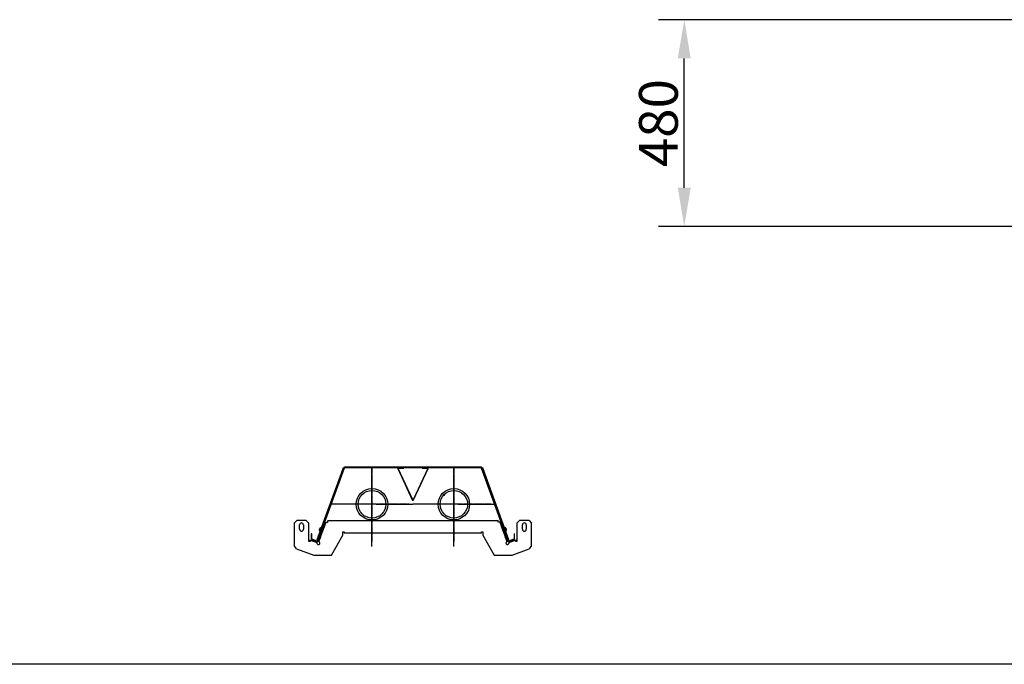
# Model space of a CAD drawing. Extents: x -23438 to 27544, y -3232 to 13129.
# Drawn here: x 11248 to 13533, y 7983 to 9479 of the extents above; entities that cross this region are included whole.
import ezdxf

# ---------------------------------------------------------------- set-up
doc = ezdxf.new("R2010")
doc.units = 0
doc.header["$LTSCALE"] = 2
doc.header["$PDMODE"] = 3
doc.header["$PDSIZE"] = 0.5
doc.linetypes.add('CENTER', pattern=[2, 1.25, -0.25, 0.25, -0.25])
doc.layers.get('DEFPOINTS').update_dxf_attribs({"linetype": 'CONTINUOUS'})
for name, color, linetype in [('CENTER', 1, 'CENTER'), ('DIMENSIONS', 5, 'CONTINUOUS'), ('MATEN', 5, 'CONTINUOUS')]:
    doc.layers.add(name, color=color, linetype=linetype)
doc.layers.add('Hatch (ISO)', color=7, linetype='CONTINUOUS', lineweight=18)
doc.layers.add('Visible (ISO)', color=7, linetype='CONTINUOUS', lineweight=50)
doc.styles.get("Standard").update_dxf_attribs({"font": 'ISOCP'})
doc.dimstyles.new('STANDARD$0', dxfattribs={"dimscale": 10, "dimtxt": 3, "dimasz": 3, "dimexe": 2, "dimexo": 1, "dimgap": 0.5, "dimtad": 1, "dimdec": 1, "dimdsep": 46, "dimtxsty": 'Standard', "dimcen": -5, "dimclrd": 256, "dimclre": 256, "dimclrt": 256, "dimadec": 0, "dimazin": 0, "dimtfac": 1, "dimtdec": 1, "dimtmove": 0, "dimatfit": 3, "dimfxl": 1, "dimtvp": 0.75, "dimtolj": 1, "dimtzin": 0, "dimarcsym": 0})

# ---------------------------------------------------------------- blocks, each defined once
blk = doc.blocks.new('*D116')
at = {"layer": 'DEFPOINTS', "color": 0, "transparency": 16777216}
for p in [(12790.3, 9478.8), (13663.6, 9478.8), (13663.6, 8998.8)]:
    blk.add_point(p, dxfattribs=at)
at = {"layer": 'MATEN', "lineweight": -2, "transparency": 16777216}
for p, q in [((13633.6, 9478.8), (12730.3, 9478.8)), ((12790.3, 9088.8), (12790.3, 9388.8)), ((13633.6, 8998.8), (12730.3, 8998.8))]:
    blk.add_line(p, q, dxfattribs=at)
at = {"layer": 'MATEN', "transparency": 16777216}
for points in [[(12775.3, 9388.8), (12805.3, 9388.8), (12790.3, 9478.8)], [(12775.3, 9088.8), (12805.3, 9088.8), (12790.3, 8998.8)]]:
    blk.add_solid(points, dxfattribs=at)
at = {"layer": 'MATEN', "lineweight": -3, "transparency": 16777216, "insert": (12730.3, 9238.8), "char_height": 90, "attachment_point": 5, "rotation": 90}
blk.add_mtext('\\A1;480', dxfattribs=at)

msp = doc.modelspace()

# ---------------------------------------------------------------- hatches: boundary and pattern name
at = {"layer": 'Hatch (ISO)', "lineweight": -3}
h = msp.add_hatch(dxfattribs=at)
h.set_pattern_fill('ANSI31', color=256, scale=508, angle=105, style=0)
h.set_pattern_definition([(150, (16690.35, 953.72), (-31.75, -54.9926), [])])
edge = h.paths.add_edge_path()
edge.add_line((11925.82, 8274.27), (11925.82, 8286.22))
edge.add_line((11925.82, 8286.22), (11924.82, 8286.22))
edge.add_line((11924.82, 8286.22), (11924.82, 8274.27))
edge.add_ellipse((11926.32, 8274.27), major_axis=(-1.5, 0), ratio=1, start_angle=0, end_angle=70)
edge.add_line((11925.8, 8272.86), (11938.44, 8268.26))
edge.add_ellipse((11938.96, 8269.67), major_axis=(-0.51, -1.41), ratio=1, start_angle=0, end_angle=90)
edge.add_line((11940.36, 8269.16), (12002.25, 8439.2))
edge.add_ellipse((12002.72, 8439.03), major_axis=(-0.47, 0.171), ratio=1, start_angle=290, end_angle=360, ccw=False)
edge.add_line((12002.72, 8439.53), (12126.68, 8439.53))
edge.add_line((12126.68, 8439.53), (12139.33, 8439.53))
edge.add_line((12139.33, 8439.53), (12182.02, 8439.53))
edge.add_line((12182.02, 8439.53), (12194.66, 8439.53))
edge.add_line((12194.66, 8439.53), (12318.62, 8439.53))
edge.add_ellipse((12318.62, 8439.03), major_axis=(0, 0.5), ratio=1, start_angle=290, end_angle=360, ccw=False)
edge.add_line((12319.09, 8439.2), (12380.98, 8269.16))
edge.add_ellipse((12382.39, 8269.67), major_axis=(-1.41, -0.51), ratio=1, start_angle=0, end_angle=90)
edge.add_line((12382.9, 8268.26), (12395.54, 8272.86))
edge.add_ellipse((12395.03, 8274.27), major_axis=(0.51, -1.41), ratio=1, start_angle=0, end_angle=70)
edge.add_line((12396.53, 8274.27), (12396.53, 8286.22))
edge.add_line((12396.53, 8286.22), (12395.53, 8286.22))
edge.add_line((12395.53, 8286.22), (12395.53, 8274.27))
edge.add_ellipse((12395.03, 8274.27), major_axis=(0.5, 0), ratio=1, start_angle=290, end_angle=360, ccw=False)
edge.add_line((12395.2, 8273.8), (12382.56, 8269.2))
edge.add_ellipse((12382.39, 8269.67), major_axis=(0.171, -0.47), ratio=1, start_angle=270, end_angle=360, ccw=False)
edge.add_line((12381.92, 8269.5), (12320.03, 8439.54))
edge.add_ellipse((12318.62, 8439.03), major_axis=(1.41, 0.51), ratio=1, start_angle=0, end_angle=70)
edge.add_line((12318.62, 8440.53), (12002.72, 8440.53))
edge.add_ellipse((12002.72, 8439.03), major_axis=(0, 1.5), ratio=1, start_angle=0, end_angle=70)
edge.add_line((12001.31, 8439.54), (11939.43, 8269.5))
edge.add_ellipse((11938.96, 8269.67), major_axis=(0.47, -0.171), ratio=1, start_angle=270, end_angle=360, ccw=False)
edge.add_line((11938.78, 8269.2), (11926.15, 8273.8))
edge.add_ellipse((11926.32, 8274.27), major_axis=(-0.171, -0.47), ratio=1, start_angle=290, end_angle=360, ccw=False)
h = msp.add_hatch(dxfattribs=at)
h.set_pattern_fill('ANSI31', color=256, scale=508, angle=165, style=0)
h.set_pattern_definition([(210, (16690.35, 953.72), (31.75, -54.9926), [])])
edge = h.paths.add_edge_path()
edge.add_line((12182.02, 8438.53), (12194.66, 8438.53))
edge.add_ellipse((12194.66, 8438.03), major_axis=(0, 0.5), ratio=1, start_angle=245, end_angle=360, ccw=False)
edge.add_line((12195.12, 8437.82), (12161.13, 8364.92))
edge.add_ellipse((12160.67, 8365.13), major_axis=(0.453, -0.211), ratio=1, start_angle=230, end_angle=360, ccw=False)
edge.add_line((12160.22, 8364.92), (12126.23, 8437.82))
edge.add_ellipse((12126.68, 8438.03), major_axis=(-0.453, -0.211), ratio=1, start_angle=245, end_angle=360, ccw=False)
edge.add_line((12126.68, 8438.53), (12139.33, 8438.53))
edge.add_line((12139.33, 8438.53), (12139.33, 8439.53))
edge.add_line((12139.33, 8439.53), (12126.68, 8439.53))
edge.add_ellipse((12126.68, 8438.03), major_axis=(0, 1.5), ratio=1, start_angle=0, end_angle=115)
edge.add_line((12125.32, 8437.39), (12159.31, 8364.5))
edge.add_ellipse((12160.67, 8365.13), major_axis=(-1.36, -0.63), ratio=1, start_angle=0, end_angle=130)
edge.add_line((12162.03, 8364.5), (12196.02, 8437.39))
edge.add_ellipse((12194.66, 8438.03), major_axis=(1.36, -0.63), ratio=1, start_angle=0, end_angle=115)
edge.add_line((12194.66, 8439.53), (12182.02, 8439.53))
edge.add_line((12182.02, 8439.53), (12182.02, 8438.53))
h = msp.add_hatch(dxfattribs=at)
h.set_pattern_fill('ANSI31', color=256, scale=508, angle=180, style=0)
h.set_pattern_definition([(225, (16690.35, 953.72), (44.9013, -44.9013), [])])
edge = h.paths.add_edge_path()
edge.add_ellipse((12065.67, 8354.53), major_axis=(-38.05, 0), ratio=1, start_angle=0, end_angle=360)
edge = h.paths.add_edge_path(flags=0)
edge.add_ellipse((12065.67, 8354.53), major_axis=(36.55, 0), ratio=1, start_angle=0, end_angle=360)
h = msp.add_hatch(dxfattribs=at)
h.set_pattern_fill('ANSI31', color=256, scale=508, angle=90, style=0)
h.set_pattern_definition([(135, (16690.35, 953.72), (-44.9013, -44.9013), [])])
edge = h.paths.add_edge_path()
edge.add_ellipse((12255.67, 8354.53), major_axis=(-38.05, 0), ratio=1, start_angle=0, end_angle=360)
edge = h.paths.add_edge_path(flags=0)
edge.add_ellipse((12255.67, 8354.53), major_axis=(36.55, 0), ratio=1, start_angle=0, end_angle=360)

# ---------------------------------------------------------------- linework, layer by layer
at = {"layer": 'CENTER', "linetype": 'Continuous', "lineweight": -3}
for p, q in [((12065.67, 8256.47), (12065.67, 8440.23)), ((12255.67, 8256.47), (12255.67, 8440.23)), ((12075.67, 8354.53), (11970.67, 8354.53)), ((12075.67, 8354.53), (12160.67, 8354.53)), ((12265.67, 8354.53), (12160.67, 8354.53)), ((12265.67, 8354.53), (12350.67, 8354.53))]:
    msp.add_line(p, q, dxfattribs=at)
at = {"layer": 'CENTER', "lineweight": -3}
for p, q in [((12065.67, 8438.01), (12065.67, 8267.92)), ((12255.67, 8438.01), (12255.67, 8267.92)), ((12152.08, 8354.53), (11987.46, 8354.53)), ((12342.08, 8354.53), (12177.46, 8354.53))]:
    msp.add_line(p, q, dxfattribs=at)
at = {"layer": 'DIMENSIONS'}
msp.add_line((22011.2, 7983.15), (-739.14, 7983.15), dxfattribs=at)
msp.add_line((22011.2, 7983.15), (-739.14, 7983.15), dxfattribs=at)
at = {"layer": 'Visible (ISO)', "lineweight": -3}
for p, q in [((12001.31, 8439.54), (11939.43, 8269.5)), ((11940.36, 8269.16), (12002.25, 8439.2)), ((11994.87, 8426.96), (11999.51, 8439.71)), ((12000.45, 8439.37), (11995.81, 8426.62)), ((11999.51, 8439.71), (12000.45, 8439.37)), ((12002.1, 8441.53), (12015.67, 8441.53)), ((12002.1, 8440.53), (12002.1, 8441.53)), ((12002.72, 8440.53), (12002.1, 8440.53)), ((12318.62, 8440.53), (12002.72, 8440.53)), ((12002.72, 8439.53), (12318.62, 8439.53)), ((12015.67, 8441.53), (12105.71, 8441.53)), ((12105.71, 8441.53), (12215.64, 8441.53)), ((12117.64, 8441.53), (12203.71, 8441.53)), ((12125.32, 8437.39), (12159.31, 8364.5)), ((12160.22, 8364.92), (12126.23, 8437.82)), ((12139.33, 8439.53), (12126.68, 8439.53)), ((12126.68, 8438.53), (12139.33, 8438.53)), ((12139.33, 8438.53), (12139.33, 8439.53)), ((12195.12, 8437.82), (12161.13, 8364.92)), ((12162.03, 8364.5), (12196.02, 8437.39)), ((12194.66, 8439.53), (12182.02, 8439.53)), ((12182.02, 8439.53), (12182.02, 8438.53)), ((12182.02, 8438.53), (12194.66, 8438.53)), ((12215.64, 8441.53), (12305.67, 8441.53)), ((12305.67, 8441.53), (12319.24, 8441.53)), ((12319.24, 8440.53), (12318.62, 8440.53)), ((12319.09, 8439.2), (12380.98, 8269.16)), ((12319.24, 8441.53), (12319.24, 8440.53)), ((12381.92, 8269.5), (12320.03, 8439.54)), ((12320.89, 8439.37), (12321.83, 8439.71)), ((12325.53, 8426.62), (12320.89, 8439.37)), ((12321.83, 8439.71), (12326.47, 8426.96)), ((11938.67, 8272.56), (11994.87, 8426.96)), ((11951.19, 8304.01), (11995.81, 8426.62)), ((11995.81, 8426.62), (11994.87, 8426.96)), ((12326.47, 8426.96), (12325.53, 8426.62)), ((12325.53, 8426.62), (12370.16, 8304.01)), ((12326.47, 8426.96), (12382.67, 8272.56)), ((12233.45, 8374.48), (12232.82, 8374.15)), ((11885.17, 8310.53), (11891.17, 8316.53)), ((11913.17, 8316.53), (11891.17, 8316.53)), ((11913.17, 8316.53), (11919.17, 8310.53)), ((11963.2, 8316.53), (12358.14, 8316.53)), ((12119.17, 8316.53), (12202.17, 8316.53)), ((12309.17, 8316.53), (12358.14, 8316.53)), ((12402.17, 8310.53), (12408.17, 8316.53)), ((12430.17, 8316.53), (12408.17, 8316.53)), ((12430.17, 8316.53), (12436.17, 8310.53)), ((11885.17, 8310.53), (11885.17, 8259.08)), ((11897.62, 8296.53), (11897.62, 8306.53)), ((11906.72, 8306.53), (11906.72, 8296.53)), ((11919.17, 8268.29), (11919.17, 8310.53)), ((11939.61, 8272.22), (11948.59, 8296.89)), ((11942.61, 8267.72), (11959.28, 8313.53)), ((11944.05, 8296.03), (11943.82, 8295.4)), ((11943.85, 8296.39), (11944, 8296.35)), ((11943.94, 8293.16), (11946.57, 8300.37)), ((11944.42, 8297.97), (11944.54, 8297.92)), ((11944.42, 8297.95), (11944.53, 8297.9)), ((11945.06, 8298.8), (11944.85, 8298.21)), ((11945.62, 8292.38), (11948.36, 8299.89)), ((11946.27, 8294.16), (11946.51, 8294.08)), ((11946.57, 8300.37), (11948.36, 8299.89)), ((11947.44, 8293.73), (11948.15, 8293.48)), ((11947.71, 8298.11), (11947.94, 8298.02)), ((11948.63, 8297.46), (11948.61, 8297.4)), ((11949.13, 8300.19), (11949.58, 8300.07)), ((11950.06, 8301.39), (11949.42, 8299.62)), ((11949.48, 8301.14), (11949.9, 8300.94)), ((11949.95, 8294.11), (11951.46, 8293.49)), ((11950.87, 8303.61), (11950.85, 8303.55)), ((11956.04, 8306.09), (11950.98, 8292.17)), ((11954.01, 8305.28), (11955.56, 8304.77)), ((11956.51, 8305.92), (11956.04, 8306.09)), ((11959.28, 8313.53), (11962.1, 8312.5)), ((11962.47, 8313.53), (11962.1, 8312.5)), ((12359.25, 8312.5), (12358.87, 8313.53)), ((12362.06, 8313.53), (12359.25, 8312.5)), ((12362.06, 8313.53), (12378.74, 8267.72)), ((12364.83, 8305.92), (12365.3, 8306.09)), ((12370.37, 8292.17), (12365.3, 8306.09)), ((12367.33, 8305.28), (12365.78, 8304.77)), ((12371.4, 8294.11), (12369.89, 8293.49)), ((12370.5, 8303.55), (12370.48, 8303.61)), ((12371.93, 8299.62), (12371.29, 8301.39)), ((12371.87, 8301.14), (12371.45, 8300.94)), ((12372.22, 8300.19), (12371.77, 8300.07)), ((12372.74, 8297.4), (12372.71, 8297.46)), ((12374.54, 8300.29), (12372.75, 8299.81)), ((12372.75, 8296.89), (12381.73, 8272.22)), ((12373.9, 8293.73), (12373.19, 8293.48)), ((12374.54, 8300.29), (12377.17, 8293.07)), ((12375.96, 8298.98), (12375.95, 8298.99)), ((12376.84, 8296.54), (12376.52, 8297.43)), ((12376.85, 8297.37), (12376.59, 8297.24)), ((12376.73, 8297.75), (12376.71, 8297.75)), ((12377.06, 8296.8), (12376.78, 8296.72)), ((12377.22, 8296.42), (12377.2, 8296.42)), ((12377.41, 8294.97), (12377.41, 8294.99)), ((12402.17, 8310.53), (12402.17, 8268.29)), ((12414.62, 8296.53), (12414.62, 8306.53)), ((12423.72, 8306.53), (12423.72, 8296.53)), ((12436.17, 8259.08), (12436.17, 8310.53)), ((11919.9, 8270.24), (11920.58, 8272.12)), ((11920.58, 8272.12), (11922.51, 8271.42)), ((11921.92, 8269.8), (11922.51, 8271.42)), ((11922.51, 8271.42), (11938.25, 8265.69)), ((11925.82, 8286.22), (11924.82, 8286.22)), ((11924.82, 8286.22), (11924.82, 8274.27)), ((11925.8, 8272.86), (11938.44, 8268.26)), ((11925.82, 8274.27), (11925.82, 8286.22)), ((11938.78, 8269.2), (11926.15, 8273.8)), ((11938.67, 8272.56), (11939.61, 8272.22)), ((11939.61, 8272.22), (11940.08, 8272.04)), ((11940.08, 8272.04), (11940.32, 8271.96)), ((11941.26, 8271.62), (11943.67, 8270.74)), ((11946.46, 8278.32), (11943.67, 8272.89)), ((11943.67, 8272.18), (11945.59, 8275.9)), ((11943.67, 8272.89), (11943.67, 8272.18)), ((11943.67, 8270.64), (11943.67, 8272.18)), ((11943.94, 8293.16), (11945.62, 8292.38)), ((11949.09, 8293.14), (11951.07, 8292.42)), ((11951.45, 8292), (11950.98, 8292.17)), ((11971.83, 8236.53), (11998.31, 8282.4)), ((11998.28, 8290.53), (12001.27, 8290.54)), ((11998.31, 8282.4), (11998.28, 8290.53)), ((12001.27, 8290.54), (12001.27, 8290.54)), ((12001.27, 8290.54), (12001.28, 8290.54)), ((12001.28, 8290.54), (12001.28, 8290.53)), ((12320.06, 8287.53), (12001.29, 8287.53)), ((12320.06, 8290.53), (12320.06, 8290.54)), ((12320.06, 8290.54), (12320.07, 8290.54)), ((12320.07, 8290.54), (12323.06, 8290.53)), ((12320.07, 8290.54), (12320.07, 8290.54)), ((12323.06, 8290.53), (12323.04, 8282.4)), ((12323.04, 8282.4), (12349.52, 8236.53)), ((12369.9, 8292), (12370.37, 8292.17)), ((12372.25, 8293.14), (12370.28, 8292.42)), ((12377.67, 8272.89), (12374.88, 8278.32)), ((12377.17, 8293.07), (12375.49, 8292.29)), ((12375.76, 8275.9), (12377.67, 8272.18)), ((12377.67, 8272.18), (12377.67, 8272.89)), ((12377.67, 8270.64), (12377.67, 8272.18)), ((12377.67, 8270.74), (12380.09, 8271.62)), ((12381.03, 8271.96), (12381.26, 8272.04)), ((12381.26, 8272.04), (12381.73, 8272.22)), ((12382.67, 8272.56), (12381.73, 8272.22)), ((12395.2, 8273.8), (12382.56, 8269.2)), ((12382.9, 8268.26), (12395.54, 8272.86)), ((12383.09, 8265.69), (12398.83, 8271.42)), ((12396.53, 8286.22), (12395.53, 8286.22)), ((12395.53, 8286.22), (12395.53, 8274.27)), ((12396.53, 8274.27), (12396.53, 8286.22)), ((12398.83, 8271.42), (12400.76, 8272.12)), ((12398.83, 8271.42), (12399.42, 8269.8)), ((12400.76, 8272.12), (12401.45, 8270.24)), ((11890.81, 8251.03), (11885.17, 8259.08)), ((11890.81, 8251.03), (11930.66, 8236.53)), ((11922.17, 8268.29), (11919.17, 8268.29)), ((11921.83, 8269.54), (11919.9, 8270.24)), ((11921.83, 8269.54), (11921.92, 8269.8)), ((11922.17, 8268.35), (11922.17, 8268.29)), ((11938.25, 8265.69), (11938.32, 8265.66)), ((11938.32, 8265.66), (11938.31, 8265.62)), ((11942.58, 8267.65), (11942.61, 8267.72)), ((11942.58, 8267.65), (11942.63, 8267.64)), ((12378.76, 8267.65), (12378.72, 8267.64)), ((12378.74, 8267.72), (12378.76, 8267.65)), ((12383.02, 8265.66), (12383.09, 8265.69)), ((12383.02, 8265.66), (12383.04, 8265.62)), ((12390.68, 8236.53), (12430.53, 8251.03)), ((12399.17, 8268.29), (12399.17, 8268.35)), ((12402.17, 8268.29), (12399.17, 8268.29)), ((12399.42, 8269.8), (12399.51, 8269.54)), ((12401.45, 8270.24), (12399.51, 8269.54)), ((12436.17, 8259.08), (12430.53, 8251.03)), ((11930.66, 8236.53), (11971.83, 8236.53)), ((12349.52, 8236.53), (12390.68, 8236.53))]:
    msp.add_line(p, q, dxfattribs=at)
for centre, radius in [((12065.67, 8354.53), 36.55), ((12065.67, 8354.53), 32), ((12255.67, 8354.53), 36.55), ((12255.67, 8354.53), 32)]:
    msp.add_circle(centre, radius, dxfattribs=at)
for centre, radius, start, end in [((12000.45, 8441.13), 1.65, 291.81031, 306.78856), ((12002.72, 8439.03), 1.5, 90, 160), ((12002.72, 8439.03), 0.5, 90, 160), ((12126.68, 8438.03), 1.5, 90, 205), ((12126.68, 8438.03), 0.5, 90, 205), ((12194.66, 8438.03), 1.5, 335, 90), ((12194.66, 8438.03), 0.5, 335, 90), ((12318.62, 8439.03), 1.5, 20, 90), ((12318.62, 8439.03), 0.5, 20, 90), ((12320.89, 8441.13), 1.65, 233.21144, 248.18969), ((12160.67, 8365.13), 1.5, 205, 335), ((12160.67, 8365.13), 0.5, 205, 335), ((11902.17, 8306.53), 4.55, 0, 180), ((11902.17, 8296.53), 4.55, 180, 0), ((11950.18, 8294.97), 6.5, 170.12976, 196.19563), ((11950.18, 8294.97), 6.5, 123.80437, 149.87024), ((11948.98, 8297.26), 0.4, 160, 180.13696), ((11958.58, 8297.29), 10, 180.13696, 189.54044), ((11950.69, 8295.96), 2, 189.54044, 199.59538), ((11950.69, 8295.96), 2, 234.30213, 248), ((11951.24, 8303.47), 0.4, 139.86304, 160), ((11958.58, 8297.29), 10, 130.45956, 139.86304), ((11953.39, 8303.37), 2, 120.40462, 130.45956), ((11953.39, 8303.37), 2, 72, 85.69787), ((12367.95, 8303.37), 2, 94.30213, 108), ((12367.95, 8303.37), 2, 49.54044, 59.59538), ((12362.76, 8297.29), 10, 40.13696, 49.54044), ((12370.1, 8303.47), 0.4, 20, 40.13696), ((12370.65, 8295.96), 2, 292, 305.69787), ((12370.65, 8295.96), 2, 340.40462, 350.45956), ((12362.76, 8297.29), 10, 350.45956, 359.86304), ((12372.36, 8297.26), 0.4, 359.86304, 20), ((12370.93, 8294.89), 6.5, 39.88153, 56.19563), ((12375.76, 8298.92), 0.206, 20, 39.88153), ((12370.93, 8294.89), 6.5, 343.80437, 0.11847), ((12377.22, 8294.9), 0.206, 0.11847, 20), ((12419.17, 8306.53), 4.55, 0, 180), ((12419.17, 8296.53), 4.55, 180, 0), ((11926.32, 8274.27), 1.5, 180, 250), ((11926.32, 8274.27), 0.5, 180, 250), ((12395.03, 8274.27), 0.5, 290, 0), ((12395.03, 8274.27), 1.5, 290, 0), ((11938.96, 8269.67), 1.5, 250, 340), ((11941.45, 8264.51), 3.55, 217.37886, 12.62114), ((11938.96, 8269.67), 0.5, 250, 340), ((12379.89, 8264.51), 3.55, 167.37886, 322.62114), ((12382.39, 8269.67), 1.5, 200, 290), ((12382.39, 8269.67), 0.5, 200, 290)]:
    msp.add_arc(centre, radius, start, end, dxfattribs=at)
for centre, major_axis, ratio, start_param, end_param in [((11948.85, 8295.8), (3.03, 4.86), 0.8595808, 1.9723431, 2.0438805), ((11948.79, 8295.64), (-2.48, -5.16), 0.864574, 4.9887453, 5.0602827), ((11950.24, 8295.23), (-6.35, 1.31), 0.8016972, 0.0518257, 0.2299728), ((11943.45, 8296.22), (0.445, -0.112), 0.5623574, 0.7179854, 0.7203103), ((11950.03, 8294.65), (-5.82, 2.86), 0.5913421, 0.2336384, 0.3007527), ((11950.02, 8294.63), (-5.83, 2.84), 0.5387162, 0.2254122, 0.4035592), ((11949.64, 8297.99), (-5.63, -1.01), 0.1054554, 5.9894481, 6.0609854), ((11947.83, 8293.01), (-3.67, 4.4), 0.1054554, 0.2221999, 0.2608004), ((11943.91, 8297.48), (0.339, -0.403), 0.0522656, 0.64915, 0.8083127), ((11947.83, 8293), (-3.68, 4.39), 0.0501177, 0.1899114, 0.2614487), ((11950.27, 8295.32), (-6.3, 1.55), 0.5913421, 5.8713998, 6.0495469), ((11948.63, 8295.19), (-0.81, -5.67), 0.8595808, 4.2722416, 4.3108422), ((11950.07, 8294.76), (-5.66, 3.16), 0.837967, 6.070347, 6.248494), ((11958.44, 8297.1), (-7.91, 6.06), 0.9567518, 0.4605609, 0.6445035), ((11958.72, 8298.35), (-9.83, 1.27), 0.6099683, 6.2776351, 6.4277249), ((11958.08, 8296.59), (-8.03, 5.81), 0.7731655, 0.3472505, 0.4973404), ((11948.71, 8299.47), (2.21, -0.47), 0.0930229, 1.4810183, 1.5065653), ((11958.78, 8298.03), (-9.64, 2.55), 0.2775424, 0.1434178, 0.3273604), ((11958.26, 8296.59), (-9.02, 4.24), 0.2775424, 5.9558249, 6.1397675), ((11958.65, 8298.14), (-9.88, 0.71), 0.7731655, 5.7858449, 5.9359348), ((11958.01, 8296.39), (-8.34, 5.35), 0.6099683, 6.1386457, 6.2887355), ((11949.62, 8301.96), (-2, 1.06), 0.0930229, 1.6350273, 1.6605744), ((11958.59, 8297.52), (9.96, -0.45), 0.9567518, 2.4970891, 2.6810318), ((12362.75, 8297.52), (9.96, 0.45), 0.9567518, 0.4605609, 0.6445035), ((12362.7, 8298.14), (9.88, 0.71), 0.7731655, 0.3472505, 0.4973404), ((12363.34, 8296.39), (8.34, 5.35), 0.6099683, 6.2776351, 6.4277249), ((12363.09, 8296.59), (9.02, 4.24), 0.2775424, 0.1434178, 0.3273604), ((12371.73, 8301.96), (-2, -1.06), 0.0930229, 1.4810183, 1.5065653), ((12362.56, 8298.03), (9.64, 2.55), 0.2775424, 5.9558249, 6.1397675), ((12363.26, 8296.59), (8.03, 5.81), 0.7731655, 5.7858449, 5.9359348), ((12372.63, 8299.47), (2.21, 0.47), 0.0930229, 1.6350273, 1.6605744), ((12362.62, 8298.35), (9.83, 1.27), 0.6099683, 6.1386457, 6.2887355), ((12362.9, 8297.1), (-7.91, -6.06), 0.9567518, 2.4970891, 2.6810318), ((12370.94, 8294.98), (6.45, -0.66), 0.979749, 0.6118218, 0.7899688), ((12371.11, 8294.49), (5.87, 2.75), 0.1802656, 0.153405, 0.3315521), ((12373.07, 8293.49), (3.12, 4.8), 0.5548629, 6.0488443, 6.1203817), ((12371.79, 8297.02), (-5.31, 2.15), 0.6649264, 3.842345, 3.9138824), ((12376.95, 8298.11), (-0.348, -0.366), 0.2995381, 0.5674352, 0.6302406), ((12370.81, 8295.31), (6.27, 1.67), 0.1802656, 5.9516333, 6.1297803), ((12372.96, 8293.81), (2.69, 5.06), 0.6649264, 5.5108956, 5.582433), ((12377.61, 8296.29), (0.502, -0.057), 0.2995381, 2.5113521, 2.5741575), ((12371.67, 8297.34), (5.48, -1.67), 0.5548629, 0.1628036, 0.234341), ((12370.99, 8294.82), (-4.52, -4.65), 0.979749, 2.3516238, 2.5297708)]:
    msp.add_ellipse(centre, major_axis=major_axis, ratio=ratio, start_param=start_param, end_param=end_param, dxfattribs=at)
for points, knots in [([(11999.51, 8439.71), (11999.51, 8439.71), (11999.87, 8439.65), (12000.33, 8439.61), (12000.57, 8439.59), (12000.83, 8439.58), (12001.07, 8439.6)], [-1.91986216, -1.91986216, -1.91986216, -1.91986216, -1.43950845, -1.43950845, -1.43950845, -1.19013452, -1.19013452, -1.19013452, -1.19013452]), ([(12001.07, 8439.6), (12000.81, 8439.44), (12000.53, 8439.39), (12000.47, 8439.37), (12000.46, 8439.37), (12000.45, 8439.37), (12000.45, 8439.37)], [1.19013452, 1.19013452, 1.19013452, 1.19013452, 1.82189307, 1.82189307, 1.82189307, 1.91986217, 1.91986217, 1.91986217, 1.91986217]), ([(12001.73, 8440.15), (12001.88, 8440.55), (12001.99, 8441.01), (12002.05, 8441.28), (12002.09, 8441.44), (12002.1, 8441.53), (12002.1, 8441.53)], [-0.68238709, -0.68238709, -0.68238709, -0.68238709, -0.24937395, -0.24937395, -0.24937395, 0, 0, 0, 0]), ([(12319.24, 8441.53), (12319.24, 8441.53), (12319.31, 8441.17), (12319.43, 8440.72), (12319.48, 8440.54), (12319.54, 8440.34), (12319.61, 8440.15)], [-3.14159265, -3.14159265, -3.14159265, -3.14159265, -2.66123894, -2.66123894, -2.66123894, -2.45920557, -2.45920557, -2.45920557, -2.45920557]), ([(12319.38, 8440.32), (12319.31, 8440.41), (12319.27, 8440.49), (12319.25, 8440.51), (12319.25, 8440.52), (12319.24, 8440.53), (12319.24, 8440.53)], [2.73111519, 2.73111519, 2.73111519, 2.73111519, 3.04362355, 3.04362355, 3.04362355, 3.14159265, 3.14159265, 3.14159265, 3.14159265]), ([(12320.28, 8439.6), (12320.74, 8439.57), (12321.28, 8439.64), (12321.58, 8439.68), (12321.74, 8439.7), (12321.83, 8439.71), (12321.83, 8439.71)], [-1.95145813, -1.95145813, -1.95145813, -1.95145813, -1.47110442, -1.47110442, -1.47110442, -1.22173048, -1.22173048, -1.22173048, -1.22173048]), ([(12320.89, 8439.37), (12320.89, 8439.37), (12320.65, 8439.4), (12320.4, 8439.53), (12320.36, 8439.55), (12320.32, 8439.57), (12320.28, 8439.6)], [1.22173048, 1.22173048, 1.22173048, 1.22173048, 1.85348903, 1.85348903, 1.85348903, 1.95145813, 1.95145813, 1.95145813, 1.95145813]), ([(11963.2, 8316.53), (11963.04, 8316.53), (11962.87, 8315.91), (11962.71, 8314.98), (11962.63, 8314.54), (11962.55, 8314.03), (11962.47, 8313.53)], [0, 0, 0, 0, 1.063949, 1.063949, 1.063949, 1.5707963, 1.5707963, 1.5707963, 1.5707963]), ([(12358.87, 8313.53), (12358.71, 8314.59), (12358.54, 8315.63), (12358.38, 8316.15), (12358.3, 8316.4), (12358.22, 8316.53), (12358.14, 8316.53)], [0, 0, 0, 0, 1.063949, 1.063949, 1.063949, 1.5707963, 1.5707963, 1.5707963, 1.5707963]), ([(11943.82, 8296.3), (11943.82, 8296.3), (11943.82, 8296.31), (11943.83, 8296.33), (11943.84, 8296.36), (11943.84, 8296.39), (11943.85, 8296.39), (11943.85, 8296.4), (11943.85, 8296.39), (11943.85, 8296.36), (11943.85, 8296.34), (11943.85, 8296.3), (11943.84, 8296.29), (11943.84, 8296.27)], [0.021782402, 0.021782402, 0.021782402, 0.021782402, 0.022407828, 0.022407828, 0.033365669, 0.033365669, 0.04432351, 0.04432351, 0.055362779, 0.055362779, 0.066402047, 0.066402047, 0.071771537, 0.071771537, 0.071771537, 0.071771537]), ([(11943.84, 8296.38), (11943.84, 8296.38), (11943.84, 8296.37), (11943.84, 8296.37), (11943.83, 8296.35), (11943.83, 8296.32), (11943.82, 8296.31), (11943.82, 8296.3)], [0.031635775, 0.031635775, 0.031635775, 0.031635775, 0.033293532, 0.033293532, 0.044252755, 0.044252755, 0.049966523, 0.049966523, 0.049966523, 0.049966523]), ([(11944.06, 8296.97), (11944.05, 8296.94), (11944.04, 8296.91), (11944.02, 8296.84), (11944.01, 8296.81), (11943.99, 8296.74), (11943.98, 8296.7), (11943.98, 8296.66), (11943.97, 8296.65), (11943.97, 8296.64)], [0.034658872, 0.034658872, 0.034658872, 0.034658872, 0.04432351, 0.04432351, 0.055362779, 0.055362779, 0.066402047, 0.066402047, 0.071771537, 0.071771537, 0.071771537, 0.071771537]), ([(11943.99, 8296.7), (11944, 8296.72), (11944, 8296.74), (11944.01, 8296.81), (11944.02, 8296.85), (11944.04, 8296.91), (11944.05, 8296.95), (11944.08, 8297.02), (11944.09, 8297.06), (11944.11, 8297.1), (11944.12, 8297.12), (11944.12, 8297.13)], [0, 0, 0, 0, 0.011167155, 0.011167155, 0.02233431, 0.02233431, 0.033293532, 0.033293532, 0.044252755, 0.044252755, 0.049966523, 0.049966523, 0.049966523, 0.049966523]), ([(11944.21, 8297.38), (11944.2, 8297.37), (11944.2, 8297.37), (11944.19, 8297.32), (11944.18, 8297.29), (11944.16, 8297.24), (11944.16, 8297.23), (11944.16, 8297.22)], [0.031635775, 0.031635775, 0.031635775, 0.031635775, 0.033293532, 0.033293532, 0.044252755, 0.044252755, 0.049966523, 0.049966523, 0.049966523, 0.049966523]), ([(11944.18, 8297.27), (11944.18, 8297.27), (11944.18, 8297.27), (11944.18, 8297.3), (11944.19, 8297.33), (11944.21, 8297.4), (11944.23, 8297.43), (11944.26, 8297.5), (11944.27, 8297.54), (11944.3, 8297.6), (11944.32, 8297.63), (11944.34, 8297.67), (11944.35, 8297.68), (11944.36, 8297.69)], [0.021782402, 0.021782402, 0.021782402, 0.021782402, 0.022407828, 0.022407828, 0.033365669, 0.033365669, 0.04432351, 0.04432351, 0.055362779, 0.055362779, 0.066402047, 0.066402047, 0.071771537, 0.071771537, 0.071771537, 0.071771537]), ([(11944.5, 8298.08), (11944.48, 8298.06), (11944.47, 8298.03), (11944.44, 8297.99), (11944.43, 8297.98), (11944.42, 8297.97), (11944.42, 8297.97), (11944.43, 8297.98), (11944.43, 8298), (11944.45, 8298.02), (11944.45, 8298.03), (11944.46, 8298.05)], [0, 0, 0, 0, 0.011167155, 0.011167155, 0.02233431, 0.02233431, 0.033293532, 0.033293532, 0.044252755, 0.044252755, 0.049966523, 0.049966523, 0.049966523, 0.049966523]), ([(11944.42, 8297.97), (11944.42, 8297.96), (11944.42, 8297.96), (11944.42, 8297.95), (11944.42, 8297.95), (11944.42, 8297.95)], [0.034658872, 0.034658872, 0.034658872, 0.034658872, 0.04432351, 0.04432351, 0.0452554, 0.0452554, 0.0452554, 0.0452554]), ([(11948.78, 8299.16), (11948.78, 8299.21), (11948.79, 8299.27), (11948.82, 8299.37), (11948.83, 8299.43), (11948.85, 8299.51), (11948.86, 8299.55), (11948.88, 8299.61), (11948.89, 8299.63), (11948.9, 8299.65)], [0, 0, 0, 0, 0.015549022, 0.015549022, 0.031098044, 0.031098044, 0.046334105, 0.046334105, 0.059262997, 0.059262997, 0.059262997, 0.059262997]), ([(11949.01, 8299.94), (11949.01, 8299.95), (11949.01, 8299.96), (11949.03, 8300.01), (11949.04, 8300.05), (11949.07, 8300.12), (11949.09, 8300.15), (11949.11, 8300.18), (11949.12, 8300.19), (11949.13, 8300.19), (11949.14, 8300.18), (11949.14, 8300.17)], [0.044316277, 0.044316277, 0.044316277, 0.044316277, 0.046372044, 0.046372044, 0.061609121, 0.061609121, 0.076946689, 0.076946689, 0.092284256, 0.092284256, 0.103687849, 0.103687849, 0.103687849, 0.103687849]), ([(11949.5, 8301.15), (11949.49, 8301.14), (11949.48, 8301.14), (11949.47, 8301.15), (11949.47, 8301.17), (11949.48, 8301.22), (11949.48, 8301.26), (11949.51, 8301.33), (11949.52, 8301.37), (11949.54, 8301.41)], [0, 0, 0, 0, 0.015496294, 0.015496294, 0.030992587, 0.030992587, 0.046281362, 0.046281362, 0.059262822, 0.059262822, 0.059262822, 0.059262822]), ([(11949.65, 8301.7), (11949.65, 8301.71), (11949.65, 8301.71), (11949.65, 8301.73), (11949.67, 8301.76), (11949.69, 8301.83), (11949.71, 8301.87), (11949.76, 8301.96), (11949.78, 8302.01), (11949.83, 8302.08), (11949.84, 8302.12), (11949.86, 8302.15)], [0.044316277, 0.044316277, 0.044316277, 0.044316277, 0.046372044, 0.046372044, 0.061609121, 0.061609121, 0.076946689, 0.076946689, 0.092284256, 0.092284256, 0.103687849, 0.103687849, 0.103687849, 0.103687849]), ([(12371.48, 8302.15), (12371.51, 8302.11), (12371.53, 8302.06), (12371.58, 8301.96), (12371.61, 8301.92), (12371.65, 8301.84), (12371.66, 8301.8), (12371.69, 8301.74), (12371.7, 8301.72), (12371.7, 8301.7)], [0, 0, 0, 0, 0.015549022, 0.015549022, 0.031098044, 0.031098044, 0.046334105, 0.046334105, 0.059262997, 0.059262997, 0.059262997, 0.059262997]), ([(12371.81, 8301.41), (12371.81, 8301.4), (12371.81, 8301.4), (12371.83, 8301.34), (12371.85, 8301.3), (12371.87, 8301.23), (12371.88, 8301.2), (12371.88, 8301.16), (12371.88, 8301.14), (12371.86, 8301.14), (12371.86, 8301.14), (12371.85, 8301.15)], [0.044316277, 0.044316277, 0.044316277, 0.044316277, 0.046372044, 0.046372044, 0.061609121, 0.061609121, 0.076946689, 0.076946689, 0.092284256, 0.092284256, 0.103687849, 0.103687849, 0.103687849, 0.103687849]), ([(12372.2, 8300.17), (12372.21, 8300.18), (12372.21, 8300.19), (12372.23, 8300.18), (12372.24, 8300.17), (12372.27, 8300.13), (12372.28, 8300.09), (12372.31, 8300.02), (12372.33, 8299.98), (12372.34, 8299.94)], [0, 0, 0, 0, 0.015496294, 0.015496294, 0.030992587, 0.030992587, 0.046281362, 0.046281362, 0.059262822, 0.059262822, 0.059262822, 0.059262822]), ([(12372.45, 8299.65), (12372.45, 8299.64), (12372.45, 8299.64), (12372.46, 8299.62), (12372.47, 8299.59), (12372.49, 8299.52), (12372.5, 8299.48), (12372.53, 8299.38), (12372.54, 8299.33), (12372.56, 8299.24), (12372.56, 8299.2), (12372.57, 8299.16)], [0.044316277, 0.044316277, 0.044316277, 0.044316277, 0.046372044, 0.046372044, 0.061609121, 0.061609121, 0.076946689, 0.076946689, 0.092284256, 0.092284256, 0.103687849, 0.103687849, 0.103687849, 0.103687849]), ([(12376.59, 8298.07), (12376.6, 8298.04), (12376.62, 8298), (12376.66, 8297.93), (12376.68, 8297.9), (12376.7, 8297.85), (12376.71, 8297.82), (12376.73, 8297.78), (12376.73, 8297.77), (12376.73, 8297.76), (12376.73, 8297.75), (12376.73, 8297.75)], [0, 0, 0, 0, 0.011167155, 0.011167155, 0.02233431, 0.02233431, 0.033293532, 0.033293532, 0.044252755, 0.044252755, 0.049966523, 0.049966523, 0.049966523, 0.049966523]), ([(12376.77, 8297.65), (12376.77, 8297.65), (12376.77, 8297.65), (12376.78, 8297.61), (12376.8, 8297.58), (12376.83, 8297.51), (12376.84, 8297.48), (12376.85, 8297.43), (12376.86, 8297.41), (12376.86, 8297.38), (12376.86, 8297.37), (12376.85, 8297.36), (12376.85, 8297.36), (12376.84, 8297.37)], [0.021782402, 0.021782402, 0.021782402, 0.021782402, 0.022407828, 0.022407828, 0.033365669, 0.033365669, 0.04432351, 0.04432351, 0.055362779, 0.055362779, 0.066402047, 0.066402047, 0.071771537, 0.071771537, 0.071771537, 0.071771537]), ([(12377.05, 8296.79), (12377.06, 8296.8), (12377.06, 8296.8), (12377.08, 8296.79), (12377.09, 8296.77), (12377.11, 8296.73), (12377.12, 8296.71), (12377.14, 8296.65), (12377.15, 8296.61), (12377.17, 8296.56), (12377.17, 8296.54), (12377.18, 8296.52)], [0, 0, 0, 0, 0.011167155, 0.011167155, 0.02233431, 0.02233431, 0.033293532, 0.033293532, 0.044252755, 0.044252755, 0.049966523, 0.049966523, 0.049966523, 0.049966523]), ([(12377.22, 8296.42), (12377.22, 8296.42), (12377.22, 8296.42), (12377.22, 8296.42), (12377.22, 8296.41), (12377.24, 8296.39), (12377.24, 8296.37), (12377.26, 8296.32), (12377.27, 8296.28), (12377.28, 8296.21), (12377.29, 8296.18), (12377.3, 8296.12), (12377.31, 8296.1), (12377.31, 8296.09)], [0.021782402, 0.021782402, 0.021782402, 0.021782402, 0.022407828, 0.022407828, 0.033365669, 0.033365669, 0.04432351, 0.04432351, 0.055362779, 0.055362779, 0.066402047, 0.066402047, 0.071771537, 0.071771537, 0.071771537, 0.071771537]), ([(11922.51, 8271.42), (11922.67, 8271.36), (11922.61, 8270.73), (11922.45, 8269.8), (11922.37, 8269.36), (11922.27, 8268.85), (11922.17, 8268.35)], [0, 0, 0, 0, 1.063949, 1.063949, 1.063949, 1.5707963, 1.5707963, 1.5707963, 1.5707963]), ([(12001.28, 8290.53), (12001.28, 8289.46), (12001.29, 8288.42), (12001.29, 8287.9), (12001.29, 8287.66), (12001.29, 8287.53), (12001.29, 8287.53)], [0, 0, 0, 0, 1.063949, 1.063949, 1.063949, 1.5707963, 1.5707963, 1.5707963, 1.5707963]), ([(12320.06, 8287.53), (12320.06, 8287.53), (12320.06, 8288.14), (12320.06, 8289.07), (12320.06, 8289.51), (12320.06, 8290.02), (12320.06, 8290.53)], [0, 0, 0, 0, 1.063949, 1.063949, 1.063949, 1.5707963, 1.5707963, 1.5707963, 1.5707963]), ([(12399.17, 8268.35), (12398.96, 8269.41), (12398.76, 8270.44), (12398.74, 8270.98), (12398.73, 8271.24), (12398.76, 8271.39), (12398.83, 8271.42)], [0, 0, 0, 0, 1.063949, 1.063949, 1.063949, 1.5707963, 1.5707963, 1.5707963, 1.5707963]), ([(11922.17, 8268.35), (11922.13, 8268.86), (11922.08, 8269.35), (11921.9, 8269.5), (11921.88, 8269.52), (11921.86, 8269.53), (11921.83, 8269.54)], [0, 0, 0, 0, 1.4002356, 1.4002356, 1.4002356, 1.5707963, 1.5707963, 1.5707963, 1.5707963]), ([(11938.63, 8262.36), (11938.47, 8263.02), (11938.42, 8263.85), (11938.4, 8264.54), (11938.38, 8265.17), (11938.36, 8265.65), (11938.25, 8265.69)], [-1.35060745, -1.35060745, -1.35060745, -1.35060745, -0.97392785, -0.97392785, -0.97392785, -0.63177808, -0.63177808, -0.63177808, -0.63177808]), ([(11942.61, 8267.72), (11942.57, 8267.61), (11942.94, 8267.28), (11943.42, 8266.85), (11943.93, 8266.39), (11944.52, 8265.83), (11944.92, 8265.29)], [1.50425944, 1.50425944, 1.50425944, 1.50425944, 1.85247642, 1.85247642, 1.85247642, 2.22308881, 2.22308881, 2.22308881, 2.22308881]), ([(12376.43, 8265.29), (12376.83, 8265.84), (12377.44, 8266.41), (12377.95, 8266.87), (12378.42, 8267.29), (12378.78, 8267.62), (12378.74, 8267.72)], [-1.35060745, -1.35060745, -1.35060745, -1.35060745, -0.97392785, -0.97392785, -0.97392785, -0.63177808, -0.63177808, -0.63177808, -0.63177808]), ([(12383.09, 8265.69), (12382.99, 8265.65), (12382.97, 8265.15), (12382.95, 8264.51), (12382.92, 8263.82), (12382.87, 8263.01), (12382.71, 8262.36)], [1.50425944, 1.50425944, 1.50425944, 1.50425944, 1.85247642, 1.85247642, 1.85247642, 2.22308881, 2.22308881, 2.22308881, 2.22308881]), ([(12399.51, 8269.54), (12399.31, 8269.46), (12399.23, 8269.04), (12399.19, 8268.54), (12399.18, 8268.47), (12399.18, 8268.41), (12399.17, 8268.35)], [0, 0, 0, 0, 1.4002356, 1.4002356, 1.4002356, 1.5707963, 1.5707963, 1.5707963, 1.5707963])]:
    msp.add_open_spline(points, degree=3, knots=knots, dxfattribs=at)
for points in [[(12002.1, 8440.53), (12002.1, 8440.53), (12002.06, 8440.44), (12001.97, 8440.32)], [(11943.82, 8295.34), (11943.81, 8295.36), (11943.82, 8295.38), (11943.82, 8295.4)], [(11945.06, 8298.8), (11945.07, 8298.82), (11945.08, 8298.84), (11945.09, 8298.85)], [(11949.43, 8299.58), (11949.42, 8299.6), (11949.41, 8299.61), (11949.42, 8299.62)], [(11950.06, 8301.39), (11950.06, 8301.4), (11950.08, 8301.41), (11950.09, 8301.41)], [(12371.25, 8301.41), (12371.27, 8301.41), (12371.28, 8301.4), (12371.29, 8301.39)], [(12371.93, 8299.62), (12371.93, 8299.61), (12371.93, 8299.6), (12371.92, 8299.58)], [(12376.51, 8297.43), (12376.51, 8297.43), (12376.52, 8297.43), (12376.52, 8297.43)], [(12376.84, 8296.54), (12376.85, 8296.53), (12376.84, 8296.53), (12376.84, 8296.52)]]:
    msp.add_open_spline(points, degree=3, dxfattribs=at)

# ---------------------------------------------------------------- dimensions: what is measured, and where the dimension line sits
at = {"layer": 'MATEN', "lineweight": -3}
dim = msp.add_linear_dim(base=(12790.25, 9478.82), p1=(13663.62, 8998.81), p2=(13663.62, 9478.82), angle=270, dimstyle='STANDARD$0', override={"dimscale": 30}, dxfattribs=at)
dim.commit()
dim.dimension.update_dxf_attribs({"geometry": '*D116', "text_midpoint": (12730.25, 9238.81)})

doc.saveas('drawing.dxf')
